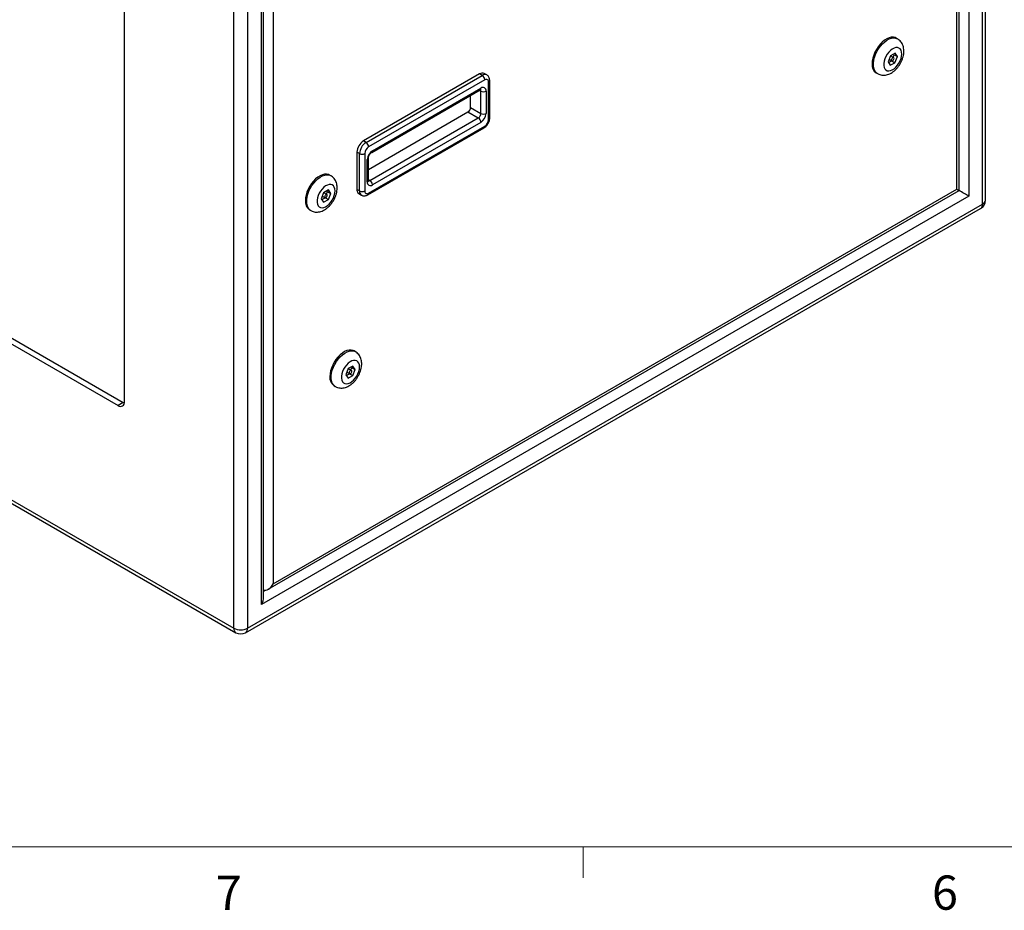
# Model space of a CAD drawing. Units: inches. Extents: x 0.4 to 16.6, y 0.2 to 10.8.
# Drawn here: x 3 to 5.7, y 0.2 to 2.7 of the extents above; entities that cross this region are included whole.
import ezdxf

# ---------------------------------------------------------------- set-up
doc = ezdxf.new("R2010")
doc.units = ezdxf.units.IN
doc.header["$MEASUREMENT"] = 0
doc.styles.add('SLDTEXTSTYLE0', font='TXT', dxfattribs={"width": 0.75})

msp = doc.modelspace()

# ---------------------------------------------------------------- linework, layer by layer
at = {"color": 7, "linetype": 'Continuous', "lineweight": 25}
for p, q in [((5.66539, 2.1641), (5.66539, 4.32532)), ((5.6576, 2.15324), (5.6576, 4.31446)), ((5.61984, 4.24906), (5.61984, 2.17504)), ((5.59317, 2.19044), (5.59317, 4.21243)), ((5.58731, 2.19383), (5.58731, 4.19272)), ((3.60699, 0.99116), (3.60699, 3.15238)), ((3.6446, 3.15238), (3.6446, 0.99116)), ((3.68236, 1.05656), (3.68236, 3.13058)), ((3.68822, 1.07628), (3.68822, 3.12719)), ((3.71489, 3.11179), (3.71489, 1.1129)), ((3.3076, 1.61179), (3.3076, 2.87743)), ((5.4246, 2.60606), (5.42106, 2.6081)), ((5.41792, 2.56681), (5.40507, 2.55973)), ((5.4124, 2.55537), (5.41526, 2.56245)), ((5.41526, 2.56245), (5.41387, 2.56458)), ((5.41526, 2.56245), (5.4241, 2.55735)), ((5.4241, 2.55735), (5.41792, 2.56681)), ((5.40507, 2.55973), (5.39838, 2.54318)), ((5.39838, 2.54318), (5.40456, 2.53372)), ((5.39977, 2.54106), (5.40858, 2.54591)), ((5.40124, 2.55026), (5.40874, 2.54594)), ((5.40456, 2.53372), (5.41741, 2.5408)), ((5.41374, 2.5546), (5.40503, 2.55963)), ((5.40858, 2.54591), (5.40862, 2.54601)), ((5.40858, 2.54591), (5.41741, 2.5408)), ((5.41741, 2.5408), (5.4241, 2.55735)), ((4.27987, 2.50995), (3.96167, 2.32626)), ((4.28694, 2.50587), (4.27987, 2.50995)), ((4.29944, 2.50711), (4.29237, 2.51119)), ((5.36606, 2.51284), (5.3696, 2.5108)), ((3.96874, 2.32218), (4.28694, 2.50587)), ((4.29401, 2.49362), (3.97581, 2.30993)), ((4.30462, 2.38543), (4.30462, 2.4875)), ((4.30755, 2.38951), (4.30755, 2.49158)), ((3.98435, 2.29514), (4.28133, 2.46659)), ((3.98642, 2.29972), (4.2834, 2.47117)), ((4.2834, 2.40176), (4.2834, 2.463)), ((4.29755, 2.463), (4.29755, 2.40176)), ((4.25512, 2.41809), (4.25512, 2.45146)), ((3.97521, 2.24833), (4.24805, 2.40584)), ((4.24805, 2.40584), (4.27633, 2.38951)), ((4.25512, 2.41809), (4.2834, 2.40176)), ((3.97935, 2.21807), (4.27633, 2.38951)), ((4.2834, 2.37727), (3.98642, 2.20582)), ((3.97374, 2.17879), (4.29194, 2.36248)), ((3.97581, 2.18337), (4.29401, 2.36706)), ((3.96874, 2.32218), (3.96167, 2.32626)), ((3.94399, 2.29564), (3.94399, 2.19357)), ((3.95106, 2.29156), (3.94399, 2.29564)), ((3.95106, 2.18949), (3.95106, 2.29156)), ((3.96521, 2.29156), (3.96521, 2.18949)), ((3.97228, 2.21399), (3.97228, 2.27523)), ((3.97521, 2.21807), (3.97521, 2.27931)), ((3.8725, 2.23101), (3.86896, 2.23305)), ((3.70075, 1.09797), (5.59317, 2.19044)), ((3.71489, 1.1129), (5.58731, 2.19383)), ((3.85264, 2.18454), (3.84608, 2.16771)), ((3.8657, 2.19204), (3.85264, 2.18454)), ((3.86164, 2.17954), (3.85281, 2.18464)), ((3.86042, 2.18025), (3.86337, 2.18782)), ((3.86337, 2.18782), (3.86193, 2.18988)), ((3.86337, 2.18782), (3.8722, 2.18271)), ((3.8722, 2.18271), (3.8657, 2.19204)), ((3.95106, 2.18949), (3.94399, 2.19357)), ((5.61984, 2.17504), (3.68236, 1.05656)), ((3.84608, 2.16771), (3.85258, 2.15838)), ((3.84751, 2.16565), (3.85663, 2.17089)), ((3.84903, 2.17528), (3.85664, 2.17088)), ((3.85258, 2.15838), (3.86564, 2.16588)), ((3.85737, 2.17066), (3.86564, 2.16588)), ((3.86564, 2.16588), (3.8722, 2.18271)), ((3.94917, 2.18213), (3.95624, 2.17804)), ((3.63909, 0.97898), (5.65209, 2.14106)), ((3.6446, 0.99116), (5.6576, 2.15324)), ((3.81397, 2.13778), (3.8175, 2.13574)), ((2.77373, 1.9159), (3.30406, 1.60974)), ((2.75959, 1.90773), (3.28992, 1.60158)), ((3.93967, 1.74884), (3.93614, 1.75088)), ((3.92014, 1.7025), (3.91346, 1.68596)), ((3.92882, 1.69737), (3.9201, 1.7024)), ((3.933, 1.70958), (3.92014, 1.7025)), ((3.92747, 1.69814), (3.93033, 1.70522)), ((3.93033, 1.70522), (3.92895, 1.70735)), ((3.93033, 1.70522), (3.93917, 1.70012)), ((3.93249, 1.68358), (3.93917, 1.70012)), ((3.93917, 1.70012), (3.933, 1.70958)), ((3.91346, 1.68596), (3.91963, 1.67649)), ((3.91485, 1.68383), (3.92365, 1.68868)), ((3.91632, 1.69304), (3.92382, 1.68871)), ((3.91963, 1.67649), (3.93249, 1.68358)), ((3.92365, 1.68868), (3.92369, 1.68878)), ((3.92365, 1.68868), (3.93249, 1.68358)), ((2.44252, 1.66339), (3.60699, 0.99116)), ((2.44803, 1.65121), (3.6125, 0.97898)), ((3.88114, 1.65561), (3.88468, 1.65357)), ((3.30406, 1.60974), (3.28992, 1.60158)), ((3.30406, 1.60974), (3.3073, 1.60822))]:
    msp.add_line(p, q, dxfattribs=at)
at = {"color": 8, "linetype": 'Continuous', "lineweight": 25}
for p, q in [((4.27926, 2.46539), (4.2834, 2.463)), ((3.97521, 2.22046), (3.97935, 2.21807)), ((3.68822, 1.0926), (3.69288, 1.09529))]:
    msp.add_line(p, q, dxfattribs=at)
at = {"color": 7, "linetype": 'Continuous', "lineweight": 18}
for p, q in [((16.37625, 0.39207), (0.62625, 0.39207)), ((4.5635, 0.39207), (4.5635, 0.30727))]:
    msp.add_line(p, q, dxfattribs=at)
at = {"color": 7, "linetype": 'Continuous', "lineweight": 25, "flags": 128}
for points in [[(5.42106, 2.6081), (5.41816, 2.60946), (5.41301, 2.61059), (5.40735, 2.61042), (5.40134, 2.60896), (5.39513, 2.60625), (5.38887, 2.60235), (5.38274, 2.59736), (5.37689, 2.59142), (5.37147, 2.58468), (5.36662, 2.57731), (5.36247, 2.5695), (5.35913, 2.56146), (5.35667, 2.5534), (5.35518, 2.54552), (5.35467, 2.53802)], [(5.43599, 2.56455), (5.43548, 2.57001), (5.43398, 2.57467), (5.43155, 2.57832), (5.42829, 2.58082), (5.42433, 2.58208), (5.41984, 2.58203), (5.41499, 2.58068), (5.40999, 2.57809), (5.40504, 2.57435), (5.40034, 2.56963), (5.39609, 2.56412), (5.39246, 2.55804), (5.3896, 2.55164), (5.38763, 2.54519), (5.38662, 2.53894), (5.38662, 2.53316), (5.38763, 2.52808), (5.3896, 2.52391), (5.39246, 2.52081), (5.39609, 2.51892), (5.40034, 2.51832), (5.40504, 2.51902), (5.40999, 2.521), (5.41499, 2.52418), (5.41984, 2.52843), (5.42433, 2.53357), (5.42829, 2.5394), (5.43155, 2.54567), (5.43398, 2.55213), (5.43548, 2.55851), (5.43599, 2.56455)], [(5.41478, 2.55231), (5.41451, 2.55371), (5.41374, 2.5546), (5.41259, 2.55482), (5.41124, 2.55435), (5.40989, 2.55326), (5.40874, 2.55171), (5.40797, 2.54994), (5.4077, 2.54823), (5.40797, 2.54682), (5.40874, 2.54594), (5.40989, 2.54571), (5.41124, 2.54618), (5.41259, 2.54728), (5.41374, 2.54882), (5.41451, 2.55059), (5.41478, 2.55231)], [(3.86896, 2.23305), (3.86606, 2.2344), (3.86091, 2.23554), (3.85525, 2.23537), (3.84924, 2.23391), (3.84303, 2.23119), (3.83678, 2.22729), (3.83064, 2.22231), (3.82479, 2.21637), (3.81937, 2.20962), (3.81452, 2.20225), (3.81037, 2.19445), (3.80703, 2.18641), (3.80457, 2.17834), (3.80308, 2.17046), (3.80257, 2.16297)], [(3.88389, 2.1895), (3.88338, 2.19496), (3.88188, 2.19961), (3.87945, 2.20326), (3.87619, 2.20577), (3.87223, 2.20702), (3.86774, 2.20697), (3.86289, 2.20562), (3.85789, 2.20303), (3.85294, 2.1993), (3.84824, 2.19458), (3.84399, 2.18907), (3.84036, 2.18299), (3.8375, 2.17659), (3.83553, 2.17014), (3.83452, 2.16389), (3.83452, 2.15811), (3.83553, 2.15302), (3.8375, 2.14885), (3.84036, 2.14576), (3.84399, 2.14387), (3.84824, 2.14326), (3.85294, 2.14396), (3.85789, 2.14595), (3.86289, 2.14913), (3.86774, 2.15337), (3.87223, 2.15852), (3.87619, 2.16434), (3.87945, 2.17061), (3.88188, 2.17707), (3.88338, 2.18345), (3.88389, 2.1895)], [(5.58731, 2.19383), (5.5898, 2.19239), (5.59165, 2.19132), (5.59278, 2.19067), (5.59317, 2.19044)], [(3.86268, 2.17725), (3.86241, 2.17866), (3.86164, 2.17954), (3.86049, 2.17976), (3.85914, 2.17929), (3.85779, 2.1782), (3.85664, 2.17666), (3.85587, 2.17489), (3.85561, 2.17317), (3.85587, 2.17176), (3.85664, 2.17088), (3.85779, 2.17066), (3.85914, 2.17113), (3.86049, 2.17222), (3.86164, 2.17377), (3.86241, 2.17554), (3.86268, 2.17725)], [(3.93614, 1.75088), (3.93323, 1.75223), (3.92808, 1.75336), (3.92243, 1.7532), (3.91642, 1.75174), (3.9102, 1.74902), (3.90395, 1.74512), (3.89782, 1.74013), (3.89197, 1.73419), (3.88655, 1.72745), (3.8817, 1.72008), (3.87755, 1.71227), (3.8742, 1.70423), (3.87175, 1.69617), (3.87025, 1.68829), (3.86975, 1.68079)], [(3.95106, 1.70733), (3.95056, 1.71279), (3.94906, 1.71744), (3.94663, 1.72109), (3.94337, 1.7236), (3.93941, 1.72485), (3.93491, 1.7248), (3.93006, 1.72345), (3.92506, 1.72086), (3.92011, 1.71712), (3.91542, 1.7124), (3.91117, 1.70689), (3.90754, 1.70081), (3.90468, 1.69442), (3.9027, 1.68796), (3.90169, 1.68172), (3.90169, 1.67593), (3.9027, 1.67085), (3.90468, 1.66668), (3.90754, 1.66358), (3.91117, 1.66169), (3.91542, 1.66109), (3.92011, 1.66179), (3.92506, 1.66377), (3.93006, 1.66695), (3.93491, 1.6712), (3.93941, 1.67634), (3.94337, 1.68217), (3.94663, 1.68844), (3.94906, 1.6949), (3.95056, 1.70128), (3.95106, 1.70733)], [(3.92985, 1.69508), (3.92958, 1.69649), (3.92882, 1.69737), (3.92767, 1.69759), (3.92632, 1.69712), (3.92496, 1.69603), (3.92382, 1.69448), (3.92305, 1.69271), (3.92278, 1.691), (3.92305, 1.68959), (3.92382, 1.68871), (3.92496, 1.68849), (3.92632, 1.68896), (3.92767, 1.69005), (3.92882, 1.69159), (3.92958, 1.69336), (3.92985, 1.69508)]]:
    msp.add_lwpolyline(points, dxfattribs=at)
at = {"color": 8, "linetype": 'Continuous', "lineweight": 25, "flags": 128}
for points in [[(5.36964, 2.51078), (5.36799, 2.51185), (5.36423, 2.51545), (5.36132, 2.52017), (5.35934, 2.52588), (5.35833, 2.53244), (5.35833, 2.53967), (5.35934, 2.54738), (5.36132, 2.55538), (5.36423, 2.56346), (5.36799, 2.57141), (5.3725, 2.57902), (5.37765, 2.5861), (5.38331, 2.59246), (5.38932, 2.59794), (5.39553, 2.6024), (5.40179, 2.60572), (5.40792, 2.60781), (5.41377, 2.60863), (5.41919, 2.60814), (5.42404, 2.60637), (5.42453, 2.6061)], [(3.81754, 2.13572), (3.81589, 2.13679), (3.81213, 2.1404), (3.80922, 2.14512), (3.80724, 2.15083), (3.80623, 2.15738), (3.80623, 2.16461), (3.80724, 2.17232), (3.80922, 2.18032), (3.81213, 2.1884), (3.81589, 2.19635), (3.8204, 2.20396), (3.82555, 2.21104), (3.83121, 2.21741), (3.83722, 2.22289), (3.84343, 2.22735), (3.84969, 2.23066), (3.85582, 2.23276), (3.86167, 2.23357), (3.86709, 2.23309), (3.87194, 2.23132), (3.87243, 2.23105)], [(3.88471, 1.65355), (3.88306, 1.65462), (3.8793, 1.65822), (3.87639, 1.66294), (3.87441, 1.66866), (3.87341, 1.67521), (3.87341, 1.68244), (3.87441, 1.69015), (3.87639, 1.69815), (3.8793, 1.70623), (3.88306, 1.71418), (3.88758, 1.72179), (3.89273, 1.72887), (3.89838, 1.73523), (3.90439, 1.74071), (3.91061, 1.74517), (3.91686, 1.74849), (3.92299, 1.75059), (3.92885, 1.7514), (3.93427, 1.75092), (3.93911, 1.74914), (3.93961, 1.74887)]]:
    msp.add_lwpolyline(points, dxfattribs=at)
at = {"color": 7, "linetype": 'Continuous', "lineweight": 25}
for centre, radius, start, end in [((5.38182, 2.53514), 0.0273, 173.93509, 234.75265), ((4.28719, 2.49973), 0.01257, 65.69306, 125.61743), ((4.27866, 2.49292), 0.01537, 2.60551, 57.39459), ((4.29815, 2.48855), 0.00655, 350.78623, 129.20312), ((4.28893, 2.4644), 0.00873, 350.78583, 129.20342), ((4.29048, 2.47665), 0.01537, 242.60943, 297.39037), ((4.23977, 2.41879), 0.01537, 302.60565, 357.39425), ((4.26805, 2.40246), 0.01537, 302.60565, 357.39425), ((4.26684, 2.40316), 0.03074, 302.6054, 357.3946), ((4.29048, 2.41541), 0.01537, 242.60943, 297.39037), ((4.26805, 2.37657), 0.01537, 2.60552, 57.39458), ((4.28159, 2.38648), 0.02305, 302.60557, 357.3944), ((3.98237, 2.29389), 0.03842, 122.60542, 177.39452), ((3.98944, 2.28981), 0.03842, 122.60542, 177.39452), ((3.96046, 2.30923), 0.01537, 2.60551, 57.39459), ((3.98823, 2.29051), 0.02305, 122.60541, 177.39469), ((4.00298, 2.27383), 0.03074, 122.6054, 177.3946), ((3.95814, 2.30521), 0.01537, 242.60986, 297.39034), ((3.9809, 2.21259), 0.00873, 170.78583, 309.20342), ((3.97107, 2.20512), 0.01537, 2.60552, 57.39458), ((3.95599, 2.19211), 0.01208, 173.02569, 235.66196), ((3.95814, 2.20314), 0.01537, 242.60986, 297.39034), ((3.97167, 2.18844), 0.00655, 170.78562, 309.20334), ((3.82972, 2.16008), 0.0273, 173.93505, 234.75268), ((5.63879, 2.1641), 0.0266, 299.99731, 360), ((3.8969, 1.67791), 0.0273, 173.93509, 234.75265), ((3.29682, 1.61004), 0.01092, 230.79675, 9.214), ((3.6258, 1.02746), 0.04088, 242.60959, 297.39034), ((3.6258, 1.00202), 0.0266, 240.00269, 299.99731)]:
    msp.add_arc(centre, radius, start, end, dxfattribs=at)
at = {"color": 8, "linetype": 'Continuous', "lineweight": 25}
for centre, radius, start, end in [((4.29427, 2.49563), 0.01259, 65.93523, 125.59623), ((4.30282, 2.49188), 0.00473, 292.30018, 356.39969), ((4.27868, 2.47055), 0.00476, 303.80812, 7.50335), ((4.27801, 2.46342), 0.00541, 355.53418, 41.96127), ((4.30254, 2.39001), 0.00503, 294.37518, 354.30514), ((4.2893, 2.36643), 0.00475, 303.72582, 7.58566), ((3.98141, 2.29923), 0.00504, 305.9215, 5.60086), ((3.9702, 2.27982), 0.00504, 294.40499, 353.96684), ((3.9702, 2.21857), 0.00503, 294.3755, 354.30482), ((3.97628, 2.22254), 0.00543, 258.40514, 304.42821), ((3.9633, 2.18813), 0.01231, 173.67553, 235.23369), ((3.97107, 2.18275), 0.00478, 303.95592, 7.33646), ((5.65208, 2.16542), 0.01338, 294.37423, 354.3057), ((5.64456, 2.1518), 0.01311, 305.01426, 6.29787), ((3.61964, 0.98955), 0.01276, 172.7455, 235.94237), ((3.63157, 0.98972), 0.01311, 305.01426, 6.29787)]:
    msp.add_arc(centre, radius, start, end, dxfattribs=at)
at = {"color": 7, "linetype": 'Continuous', "lineweight": 25}
for centre, major_axis, ratio, start_param, end_param in [((5.60569, 2.18321), (0.02, -0.01155), 0.0000704, 0.7854388, 2.2477817), ((3.70075, 1.12107), (0.01414, 0.02449), 0.5773346, 3.250175, 4.7124296), ((3.66822, 1.06473), (0.01414, 0.02449), 0.5773346, 4.7124296, 5.4978278)]:
    msp.add_ellipse(centre, major_axis=major_axis, ratio=ratio, start_param=start_param, end_param=end_param, dxfattribs=at)
for points, knots in [([(5.44185, 2.57272), (5.44181, 2.57424), (5.44171, 2.5781), (5.4407, 2.58403), (5.43863, 2.59025), (5.43566, 2.59581), (5.4317, 2.60072), (5.42789, 2.6042), (5.42517, 2.6056), (5.42441, 2.60599)], [0, 0, 0, 0, 0.1128513, 0.2869068, 0.4530171, 0.6122166, 0.7666188, 0.9347749, 1, 1, 1, 1]), ([(5.36974, 2.5109), (5.37079, 2.51027), (5.37361, 2.50859), (5.37879, 2.50709), (5.38492, 2.50631), (5.39117, 2.50667), (5.39746, 2.50809), (5.40379, 2.51059), (5.41008, 2.51418), (5.41618, 2.51883), (5.42192, 2.52441), (5.42714, 2.53076), (5.43171, 2.53769), (5.43556, 2.54508), (5.4386, 2.55279), (5.44074, 2.56072), (5.44173, 2.5674), (5.44182, 2.57138), (5.44185, 2.57272)], [0, 0, 0, 0, 0.03452257, 0.093366, 0.15160738, 0.21052143, 0.27130069, 0.33488062, 0.40153983, 0.47056427, 0.54053314, 0.61038544, 0.68002571, 0.74973397, 0.81988632, 0.89089558, 0.96323244, 1, 1, 1, 1]), ([(4.30755, 2.49158), (4.3075, 2.49264), (4.3074, 2.49522), (4.30639, 2.49909), (4.30434, 2.50285), (4.30194, 2.50561), (4.30001, 2.50662), (4.29931, 2.50699)], [0, 0, 0, 0, 0.1701668, 0.4158006, 0.6470962, 0.8715307, 1, 1, 1, 1]), ([(4.28133, 2.46659), (4.28159, 2.46673), (4.28234, 2.46714), (4.28288, 2.46717), (4.28271, 2.46718), (4.2827, 2.46718)], [0, 0, 0, 0, 0.334409, 0.9590436, 1, 1, 1, 1]), ([(4.29194, 2.36248), (4.29281, 2.36303), (4.29514, 2.36449), (4.29857, 2.36766), (4.302, 2.37201), (4.30476, 2.37694), (4.3067, 2.38224), (4.30748, 2.38649), (4.30753, 2.3889), (4.30755, 2.38951)], [0, 0, 0, 0, 0.0995118, 0.2650271, 0.4312735, 0.5980329, 0.7670447, 0.9406304, 1, 1, 1, 1]), ([(3.97521, 2.27931), (3.97522, 2.27967), (3.97525, 2.28071), (3.97571, 2.28309), (3.97688, 2.28626), (3.97867, 2.28949), (3.98085, 2.29233), (3.98291, 2.29424), (3.98394, 2.29489), (3.98435, 2.29514)], [0, 0, 0, 0, 0.0819401, 0.2356118, 0.3960329, 0.562197, 0.7300336, 0.8942245, 1, 1, 1, 1]), ([(3.88975, 2.19766), (3.88971, 2.19918), (3.88961, 2.20305), (3.8886, 2.20898), (3.88653, 2.2152), (3.88356, 2.22076), (3.8796, 2.22566), (3.8758, 2.22915), (3.87307, 2.23055), (3.87231, 2.23094)], [0, 0, 0, 0, 0.1128516, 0.2869066, 0.4530181, 0.6122173, 0.7666201, 0.9347766, 1, 1, 1, 1]), ([(3.97534, 2.21668), (3.97535, 2.21666), (3.97537, 2.2166), (3.97521, 2.21734), (3.97521, 2.21799), (3.97521, 2.21807)], [0, 0, 0, 0, 0.3342399, 0.9150335, 1, 1, 1, 1]), ([(3.81764, 2.13584), (3.81869, 2.13522), (3.82151, 2.13353), (3.82669, 2.13203), (3.83282, 2.13125), (3.83907, 2.13162), (3.84536, 2.13304), (3.85169, 2.13554), (3.85798, 2.13913), (3.86408, 2.14378), (3.86982, 2.14936), (3.87504, 2.1557), (3.87961, 2.16264), (3.88346, 2.17002), (3.8865, 2.17774), (3.88864, 2.18567), (3.88963, 2.19235), (3.88972, 2.19632), (3.88975, 2.19766)], [0, 0, 0, 0, 0.0345226, 0.09336596, 0.15160816, 0.21052127, 0.27130144, 0.33488132, 0.40153953, 0.47056486, 0.54053282, 0.61038587, 0.68002616, 0.74973374, 0.81988635, 0.89089579, 0.96323244, 1, 1, 1, 1]), ([(3.95637, 2.17817), (3.95696, 2.17778), (3.95875, 2.17664), (3.96226, 2.17595), (3.96644, 2.17601), (3.97032, 2.17701), (3.97267, 2.17823), (3.97374, 2.17879)], [0, 0, 0, 0, 0.1157899, 0.3471468, 0.5729049, 0.8047101, 1, 1, 1, 1]), ([(3.95692, 1.71549), (3.95688, 1.71701), (3.95678, 1.72088), (3.95577, 1.7268), (3.9537, 1.73302), (3.95074, 1.73858), (3.94677, 1.74349), (3.94297, 1.74697), (3.94025, 1.74837), (3.93948, 1.74877)], [0, 0, 0, 0, 0.1128513, 0.2869068, 0.4530171, 0.6122166, 0.7666188, 0.9347749, 1, 1, 1, 1]), ([(3.88482, 1.65367), (3.88586, 1.65304), (3.88869, 1.65136), (3.89386, 1.64986), (3.89999, 1.64908), (3.90624, 1.64944), (3.91254, 1.65086), (3.91887, 1.65337), (3.92515, 1.65696), (3.93126, 1.6616), (3.937, 1.66719), (3.94222, 1.67353), (3.94679, 1.68046), (3.95064, 1.68785), (3.95368, 1.69556), (3.95581, 1.70349), (3.9568, 1.71018), (3.95689, 1.71415), (3.95692, 1.71549)], [0, 0, 0, 0, 0.03452257, 0.093366, 0.15160738, 0.21052143, 0.27130069, 0.33488062, 0.40153983, 0.47056427, 0.54053314, 0.61038544, 0.68002571, 0.74973397, 0.81988632, 0.89089558, 0.96323244, 1, 1, 1, 1])]:
    msp.add_open_spline(points, degree=3, knots=knots, dxfattribs=at)

# ---------------------------------------------------------------- texts
at = {"color": 7, "linetype": 'Continuous', "lineweight": 0, "char_height": 0.09375, "attachment_point": 1, "style": 'SLDTEXTSTYLE0'}
for s, insert in [('7', (3.55743, 0.31326)), ('6', (5.51883, 0.31366))]:
    msp.add_mtext(s, dxfattribs=dict(at, insert=insert))

doc.saveas('drawing.dxf')
